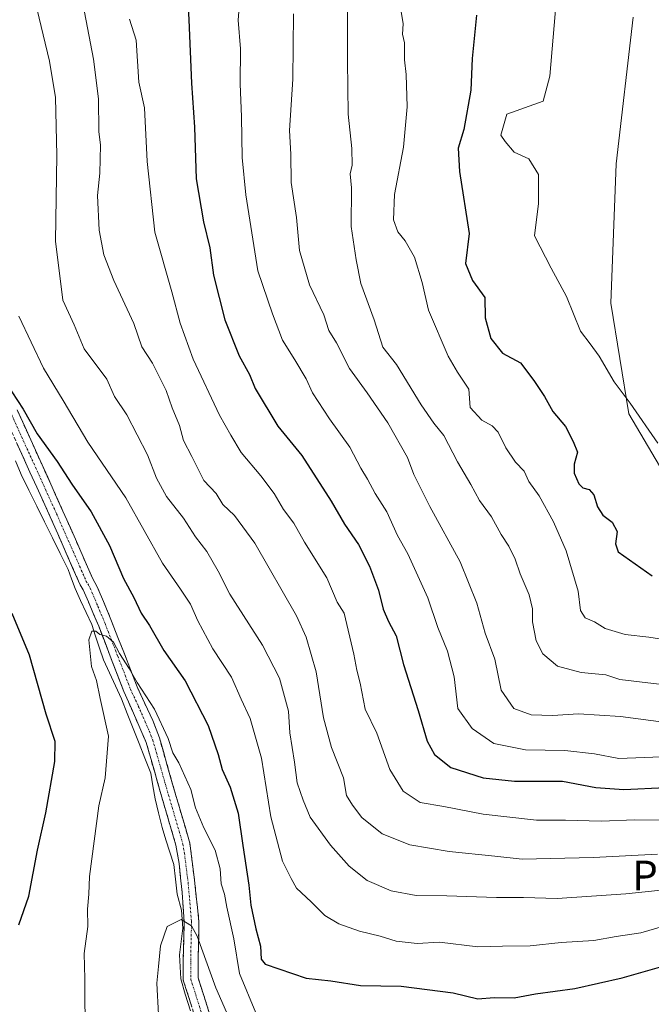
# Model space of a CAD drawing. Units: metres. Extents: x 559713 to 563146, y 4726377 to 4728720.
# Drawn here: x 560925 to 561095, y 4726715 to 4726980 of the extents above; entities that cross this region are included whole.
import ezdxf
from ezdxf.enums import TextEntityAlignment as Align

# ---------------------------------------------------------------- set-up
doc = ezdxf.new("R2010")
doc.units = ezdxf.units.M
doc.header["$MEASUREMENT"] = 0
doc.linetypes.add('TRAZO_Y_PUNTO', pattern=[1, 0.5, -0.25, 0, -0.25])
doc.linetypes.add('TRAZOSX2', pattern=[1.5, 1, -0.5])
for name, color, linetype, lineweight in [('Arbolado forestal CxS', 92, 'Continuous', 0), ('Camino', 19, 'TRAZOSX2', 0), ('Camino Cxs', 19, 'Continuous', 0), ('Camino eje', 19, 'TRAZO_Y_PUNTO', 0), ('Corriente natural lineal', 142, 'Continuous', 13), ('Curva de nivel maestra', 36, 'Continuous', 30), ('Curva de nivel normal', 36, 'Continuous', 0), ('Texto cartográfico', 19, 'Continuous', 0)]:
    doc.layers.add(name, color=color, linetype=linetype, lineweight=lineweight)
doc.styles.add('Arial', font='txt', dxfattribs={"height": 0.2})

# ---------------------------------------------------------------- blocks, each defined once
blk = doc.blocks.new('*U150')
at = {"layer": 'Arbolado forestal CxS', "color": 92, "linetype": 'Continuous', "lineweight": 0}
blk.add_polyline3d([(561090.2639, 4726980.2251, 584.0834), (561085.6771, 4726940.7841, 583.7729), (561084.2449, 4726903.2865, 582.2596), (561089.0671, 4726873.4935, 579.6434), (561104.6501, 4726847.0117, 579.1217), (561123.9645, 4726826.9295, 575.317), (561157.7865, 4726815.2891, 577.8541), (561226.4773, 4726809.8091, 579.3819), (561290.4211, 4726797.3969, 573.2267), (561331.2355, 4726789.2933, 566.2394), (561393.9207, 4726761.2713, 561.7034), (561468.5537, 4726737.6729, 547.5462)], dxfattribs=at)
blk = doc.blocks.new('*U171')
at = {"layer": 'Curva de nivel normal', "color": 36, "linetype": 'Continuous', "lineweight": 0}
blk.add_polyline3d([(560954.58, 4726979.7, 545), (560956.42, 4726974.01, 545), (560957.14, 4726962.74, 545), (560958.63, 4726955.8, 545), (560959.33, 4726941.4, 545), (560961.42, 4726922.36, 545), (560965.98, 4726906.32, 545), (560968.26, 4726897.84, 545), (560971.76, 4726888.17, 545), (560978.83, 4726873.13, 545), (560981.91, 4726867.68, 545), (560984.66, 4726863.04, 545), (560989.98, 4726856.73, 545), (560993.54, 4726852.04, 545), (560996.1, 4726847.75, 545), (560998.83, 4726844.04, 545), (561001.72, 4726838.9, 545), (561007.72, 4726829.32, 545), (561010.49, 4726822.72, 545), (561012.43, 4726819.76, 545), (561015.05, 4726808.79, 545), (561015.83, 4726804.45, 545), (561016.76, 4726800.97, 545), (561018.06, 4726793.95, 545), (561021.18, 4726787.46, 545), (561024.75, 4726777.69, 545), (561028.27, 4726771.88, 545), (561032.85, 4726768.8, 545), (561039.25, 4726767.76, 545), (561049.86, 4726765.69, 545), (561064.2, 4726764.12, 545), (561071.97, 4726764.08, 545), (561081.57, 4726763.77, 545), (561090.64, 4726764.15, 545), (561104.21, 4726764.05, 545)], dxfattribs=at)
blk = doc.blocks.new('*U176')
at = {"layer": 'Curva de nivel normal', "color": 36, "linetype": 'Continuous', "lineweight": 0}
blk.add_polyline3d([(561098.17, 4726735.49, 530), (561092.29, 4726733.78, 530), (561085.67, 4726732.74, 530), (561079.62, 4726731.68, 530), (561070.84, 4726731.12, 530), (561062.51, 4726730.24, 530), (561055.06, 4726730.12, 530), (561048.38, 4726730, 530), (561038.06, 4726731.28, 530), (561032.06, 4726730.85, 530), (561026.4, 4726731.52, 530), (561022.06, 4726732.87, 530), (561016.5, 4726734.24, 530), (561010.98, 4726736.13, 530), (561007.23, 4726738.46, 530), (561003.48, 4726742.12, 530), (560999.6, 4726745.79, 530), (560998.15, 4726748.37, 530), (560995.76, 4726753.03, 530), (560992.7, 4726764.98, 530), (560990.13, 4726780.74, 530), (560987.14, 4726791.42, 530), (560984.68, 4726796.62, 530), (560982.05, 4726802.61, 530), (560977.08, 4726810.22, 530), (560973.02, 4726817.72, 530), (560971.04, 4726822.21, 530), (560968.34, 4726826.25, 530), (560963.5, 4726833.28, 530), (560953.63, 4726850.83, 530), (560943.41, 4726865.83, 530), (560936.76, 4726877.04, 530), (560931.48, 4726885.76, 530), (560924.8, 4726899.74, 530)], dxfattribs=at)
blk = doc.blocks.new('*U179')
at = {"layer": 'Curva de nivel normal', "color": 36, "linetype": 'Continuous', "lineweight": 0}
blk.add_polyline3d([(560988.58, 4726712.21, 520), (560984.21, 4726722.8, 520), (560982.67, 4726732.1, 520), (560980.81, 4726740.69, 520), (560980.18, 4726744.19, 520), (560979.32, 4726746.94, 520), (560979.04, 4726750.98, 520), (560977.71, 4726756.01, 520), (560974.62, 4726761.98, 520), (560972.39, 4726767.36, 520), (560971.09, 4726772.37, 520), (560967.9, 4726779.51, 520), (560966.3, 4726782.24, 520), (560964.99, 4726786.08, 520), (560961.33, 4726793.96, 520), (560956.65, 4726801.18, 520), (560954.49, 4726804.88, 520), (560951.94, 4726808.91, 520), (560950.32, 4726812.01, 520), (560948.38, 4726813.64, 520), (560946.64, 4726814.1, 520), (560945.5, 4726814.92, 520), (560944.48, 4726815, 520), (560943.67, 4726812.63, 520), (560944.38, 4726805.45, 520), (560945.68, 4726801.71, 520), (560946.68, 4726796.81, 520), (560948.98, 4726786.73, 520), (560948.09, 4726775.47, 520), (560946.32, 4726767.93, 520), (560943.8, 4726748.95, 520), (560943.63, 4726744.12, 520), (560943.32, 4726740.12, 520), (560943.42, 4726735.45, 520), (560942.36, 4726728.18, 520), (560942.61, 4726721.34, 520), (560942.58, 4726715.09, 520), (560942.94, 4726700.1, 520)], dxfattribs=at)
blk = doc.blocks.new('*U181')
at = {"layer": 'Curva de nivel normal', "color": 36, "linetype": 'Continuous', "lineweight": 0}
blk.add_polyline3d([(561069.6, 4726985.47, 580), (561067.76, 4726964.34, 580), (561066.03, 4726957.59, 580), (561056.2, 4726954.11, 580), (561054.6, 4726948.49, 580), (561055.8, 4726946.76, 580), (561058.2, 4726943.88, 580), (561062.15, 4726942.07, 580), (561064.7, 4726937.91, 580), (561064.74, 4726930.11, 580), (561063.63, 4726921.4, 580), (561068.11, 4726912.68, 580), (561072.24, 4726905.08, 580), (561076.02, 4726895.69, 580), (561078.67, 4726892.27, 580), (561081.08, 4726888.99, 580), (561085.14, 4726882.08, 580), (561089.4, 4726876.36, 580), (561096.84, 4726865.53, 580)], dxfattribs=at)
blk = doc.blocks.new('*U186')
at = {"layer": 'Curva de nivel normal', "color": 36, "linetype": 'Continuous', "lineweight": 0}
blk.add_polyline3d([(561096.78, 4726754.9, 540), (561079.53, 4726753.99, 540), (561060.31, 4726753.6, 540), (561052.95, 4726754.42, 540), (561040.64, 4726755.64, 540), (561030.13, 4726757.4, 540), (561022.66, 4726760.42, 540), (561017.2, 4726764.76, 540), (561014.66, 4726768.1, 540), (561013.08, 4726770.68, 540), (561012.23, 4726775.51, 540), (561009.02, 4726783.63, 540), (561006.82, 4726791.62, 540), (561004.91, 4726803.98, 540), (561002.18, 4726813.34, 540), (560999.6, 4726819.08, 540), (560988.34, 4726838.62, 540), (560982.86, 4726846.13, 540), (560979.75, 4726849.04, 540), (560977.94, 4726851.98, 540), (560974.62, 4726855.49, 540), (560971.36, 4726861.99, 540), (560969.12, 4726866.24, 540), (560968.07, 4726870.34, 540), (560966.13, 4726875.08, 540), (560964.45, 4726879.73, 540), (560960.84, 4726887.11, 540), (560957.97, 4726891.51, 540), (560955.75, 4726897.78, 540), (560950.35, 4726909.38, 540), (560947.68, 4726916.24, 540), (560946.45, 4726922.88, 540), (560946.01, 4726932.27, 540), (560946.62, 4726938.22, 540), (560946.77, 4726945.78, 540), (560946.31, 4726949.45, 540), (560946.26, 4726958.26, 540), (560944.94, 4726968.96, 540), (560942.48, 4726981.57, 540)], dxfattribs=at)
blk = doc.blocks.new('*U190')
at = {"layer": 'Curva de nivel normal', "color": 36, "linetype": 'Continuous', "lineweight": 0}
blk.add_polyline3d([(560962.44, 4726711.8, 515), (560961.94, 4726720.23, 515), (560962.43, 4726724.71, 515), (560962.91, 4726730.21, 515), (560964.78, 4726735.47, 515), (560968.49, 4726737.37, 515), (560971.27, 4726735.59, 515), (560972.84, 4726732.83, 515), (560977.87, 4726718.95, 515), (560980.76, 4726712.43, 515)], dxfattribs=at)
blk = doc.blocks.new('*U196')
at = {"layer": 'Curva de nivel maestra', "color": 36, "linetype": 'Continuous', "lineweight": 30}
blk.add_polyline3d([(561048.02, 4726980.76, 575), (561046.89, 4726969.14, 575), (561046.51, 4726960.61, 575), (561044.67, 4726949.97, 575), (561043.1, 4726944.96, 575), (561043.45, 4726938.72, 575), (561046.08, 4726922.02, 575), (561045.12, 4726913.92, 575), (561046.94, 4726909.35, 575), (561050.33, 4726904.8, 575), (561050.37, 4726899.3, 575), (561051.94, 4726893.74, 575), (561055.03, 4726889.76, 575), (561059.87, 4726887.18, 575), (561063.47, 4726882.42, 575), (561066.34, 4726878.12, 575), (561068.63, 4726874.12, 575), (561072.04, 4726870.04, 575), (561074.05, 4726866, 575), (561075.22, 4726863.17, 575), (561074.32, 4726859.94, 575), (561074.38, 4726857.46, 575), (561075.6, 4726854.61, 575), (561076.71, 4726853.52, 575), (561078.37, 4726853.07, 575), (561079.65, 4726851.64, 575), (561080.59, 4726848.45, 575), (561082.09, 4726846.16, 575), (561084.54, 4726844.27, 575), (561085.96, 4726841.82, 575), (561085.44, 4726838.45, 575), (561086.19, 4726836.3, 575), (561095.33, 4726829.85, 575)], dxfattribs=at)

msp = doc.modelspace()

# ---------------------------------------------------------------- linework, layer by layer
at = {"layer": 'Arbolado forestal CxS', "color": 92, "linetype": 'Continuous', "lineweight": 0}
for points in [[(561468.55, 4726737.67, 547.55), (561393.92, 4726761.27, 561.7), (561331.24, 4726789.29, 566.24), (561290.42, 4726797.4, 573.23), (561226.48, 4726809.81, 579.38), (561157.79, 4726815.29, 577.85), (561123.96, 4726826.93, 575.32), (561104.65, 4726847.01, 579.12), (561089.07, 4726873.49, 579.64), (561084.24, 4726903.29, 582.26), (561085.68, 4726940.78, 583.77), (561090.26, 4726980.23, 584.08)], [(561090.26, 4726980.23, 584.08), (561085.68, 4726940.78, 583.77), (561084.24, 4726903.29, 582.26), (561089.07, 4726873.49, 579.64), (561104.65, 4726847.01, 579.12), (561123.96, 4726826.93, 575.32), (561157.79, 4726815.29, 577.85), (561226.48, 4726809.81, 579.38), (561290.42, 4726797.4, 573.23), (561331.24, 4726789.29, 566.24), (561393.92, 4726761.27, 561.7), (561468.55, 4726737.67, 547.55)], [(561090.26, 4726980.23, 584.08), (561085.68, 4726940.78, 583.77), (561084.24, 4726903.29, 582.26), (561089.07, 4726873.49, 579.64), (561104.65, 4726847.01, 579.12), (561123.96, 4726826.93, 575.32), (561157.79, 4726815.29, 577.85), (561226.48, 4726809.81, 579.38), (561290.42, 4726797.4, 573.23), (561331.24, 4726789.29, 566.24), (561393.92, 4726761.27, 561.7), (561468.55, 4726737.67, 547.55)]]:
    msp.add_polyline3d(points, dxfattribs=at)
at = {"layer": 'Camino', "color": 19, "linetype": 'TRAZOSX2', "lineweight": 0}
for points in [[(561034.52, 4726656.02), (561019.06, 4726657.11), (561007.58, 4726659.76), (560997.02, 4726666.27), (560987.69, 4726678.86), (560982.01, 4726686.5), (560978.77, 4726695.59), (560973.67, 4726706.63), (560969.09, 4726721.01), (560969.09, 4726726.85), (560969.3, 4726736.71), (560968.78, 4726744.65), (560967.94, 4726752.43), (560967.11, 4726757.36), (560963.31, 4726770.27), (560959.11, 4726784.99), (560953.1, 4726798.71), (560946.31, 4726816.27), (560942.15, 4726826.11), (560941.31, 4726827.47), (560933.26, 4726845.75), (560918.71, 4726877.79)], [(560924.33, 4726874.55), (560936.69, 4726847.28), (560944.64, 4726829.22), (560945.93, 4726826.88), (560949.79, 4726817.68), (560956.64, 4726799.98), (560960.85, 4726790.91), (560962.65, 4726786.26), (560966.92, 4726771.32), (560970.86, 4726757.88), (560972.09, 4726748.05), (560973.31, 4726736.84), (560973.09, 4726726.81), (560973.09, 4726721.64), (560977.41, 4726708.08)]]:
    msp.add_lwpolyline(points, dxfattribs=at)
at = {"layer": 'Camino Cxs', "color": 19, "linetype": 'Continuous', "lineweight": 0}
for points in [[(560924.33, 4726874.55, 524.3), (560926.39, 4726870.01, 523.64), (560928.45, 4726865.46, 523.62), (560930.51, 4726860.92, 523.2), (560932.57, 4726856.37, 522.6), (560934.63, 4726851.83, 522.51), (560936.69, 4726847.28, 521.85), (560938.68, 4726842.77, 521.93), (560940.67, 4726838.25, 521.54), (560942.65, 4726833.74, 521.53), (560944.64, 4726829.22, 521.55), (560945.93, 4726826.88, 521.32), (560947.86, 4726822.28, 521.22), (560949.79, 4726817.68, 521.24), (560951.5, 4726813.26, 520.7), (560953.22, 4726808.83, 520.53), (560954.93, 4726804.41, 520.11), (560956.64, 4726799.98, 519.43), (560958.75, 4726795.45, 519.39), (560960.85, 4726790.91, 518.99), (560962.65, 4726786.26, 518.69), (560963.72, 4726782.53, 518.66), (560964.79, 4726778.79, 518.45), (560965.85, 4726775.06, 517.89), (560966.92, 4726771.32, 517.54), (560968.23, 4726766.84, 517.67), (560969.55, 4726762.36, 517.34), (560970.86, 4726757.88, 517.07), (560971.47, 4726752.96, 516.56), (560972.09, 4726748.05, 516.24), (560972.49, 4726744.31, 516.16), (560972.9, 4726740.58, 515.96), (560973.31, 4726736.84, 515.71), (560973.24, 4726733.5, 515.29), (560973.16, 4726730.15, 514.77), (560973.09, 4726726.81, 514.3), (560973.09, 4726724.22, 513.99), (560973.09, 4726721.64, 513.58), (560974.53, 4726717.12, 513.08), (560975.97, 4726712.6, 512.54)], [(560971.38, 4726713.82, 512.23), (560970.24, 4726717.42, 512.75), (560969.09, 4726721.01, 513.21), (560969.09, 4726723.93, 513.44), (560969.09, 4726726.85, 513.74), (560969.2, 4726731.78, 514.28), (560969.3, 4726736.71, 514.88), (560969.04, 4726740.68, 515.31), (560968.78, 4726744.65, 515.62), (560968.36, 4726748.54, 515.77), (560967.94, 4726752.43, 516.03), (560967.11, 4726757.36, 516.34), (560965.84, 4726761.66, 516.49), (560964.58, 4726765.97, 516.67), (560963.31, 4726770.27, 516.88), (560962.26, 4726773.95, 517.06), (560961.21, 4726777.63, 517.19), (560960.16, 4726781.31, 517.42), (560959.11, 4726784.99, 517.7), (560957.11, 4726789.56, 518.06), (560955.1, 4726794.14, 518.47), (560953.1, 4726798.71, 518.95), (560951.4, 4726803.1, 519.27), (560949.71, 4726807.49, 519.53), (560948.01, 4726811.88, 519.95), (560946.31, 4726816.27, 520.08), (560944.92, 4726819.55, 520.24), (560943.54, 4726822.83, 520.42), (560942.15, 4726826.11, 520.62), (560941.31, 4726827.47, 520.62), (560939.3, 4726832.04, 520.78), (560937.29, 4726836.61, 521), (560935.27, 4726841.18, 521.19), (560933.26, 4726845.75, 521.4), (560931.44, 4726849.76, 521.57), (560929.62, 4726853.76, 521.78), (560927.8, 4726857.77, 522.14), (560925.99, 4726861.77, 522.4), (560924.17, 4726865.78, 522.76)]]:
    msp.add_polyline3d(points, dxfattribs=at)
at = {"layer": 'Camino eje', "color": 19, "linetype": 'TRAZO_Y_PUNTO', "lineweight": 0}
msp.add_lwpolyline([(560921.52, 4726876.17), (560928.8, 4726860.15), (560934.98, 4726846.52), (560942.98, 4726828.35), (560943.4, 4726827.67), (560944.04, 4726826.5), (560946.12, 4726821.58), (560948.05, 4726816.98), (560951.45, 4726808.2), (560954.87, 4726799.35), (560956.98, 4726794.81), (560959.98, 4726787.95), (560960.88, 4726785.63), (560963.02, 4726778.16), (560965.12, 4726770.8), (560967.02, 4726764.34), (560968.99, 4726757.62), (560969.4, 4726755.16), (560970.39, 4726747.27), (560971.31, 4726736.78), (560971.09, 4726726.83), (560971.09, 4726721.32), (560975.54, 4726707.35)], dxfattribs=at)
at = {"layer": 'Corriente natural lineal', "color": 142, "linetype": 'Continuous', "lineweight": 13}
msp.add_polyline3d([(560923.9, 4726860.77, 522.34), (560925.41, 4726857.17, 522.07), (560927.52, 4726852.9, 521.66), (560929.64, 4726848.63, 521.59), (560931.75, 4726844.37, 521.22), (560933.86, 4726840.1, 521.19), (560935.98, 4726835.83, 520.93), (560938.09, 4726831.57, 520.75), (560939.01, 4726829, 520.71), (560939.93, 4726826.44, 520.6), (560941.43, 4726823.21, 520.32), (560942.93, 4726819.99, 520.18), (560944.43, 4726816.76, 520.11), (560945.48, 4726813.59, 519.99), (560946.53, 4726810.41, 519.61), (560947.58, 4726807.24, 519.47), (560949.19, 4726803.75, 519.4), (560950.81, 4726800.25, 519.11), (560952.43, 4726796.76, 518.77), (560954.01, 4726792.76, 518.43), (560955.6, 4726788.75, 518.06), (560957.18, 4726784.74, 517.57), (560958.76, 4726780.74, 517.4), (560960.35, 4726776.73, 517.19), (560960.91, 4726773.3, 516.97), (560961.48, 4726769.86, 516.69), (560962.42, 4726766.01, 516.54), (560963.37, 4726762.15, 516.42), (560964.42, 4726758.81, 516.32), (560965.48, 4726755.48, 516.08), (560966.54, 4726752.14, 515.84), (560966.99, 4726748.16, 515.67), (560967.45, 4726744.19, 515.57), (560968.62, 4726739.84, 515.22), (560968.99, 4726734.99, 514.66), (560968.52, 4726731.39, 514.23), (560968.04, 4726727.79, 513.85), (560968.26, 4726724.56, 513.53), (560968.47, 4726721.34, 513.28), (560969.58, 4726717.24, 512.82), (560971.07, 4726712.74, 512.17)], dxfattribs=at)
at = {"layer": 'Curva de nivel maestra', "color": 36, "linetype": 'Continuous', "lineweight": 30}
for points in [[(560970.13, 4726988.19, 550), (560970.62, 4726979.56, 550), (560971.27, 4726962.43, 550), (560972.07, 4726950.62, 550), (560972.58, 4726936.74, 550), (560974.52, 4726925.11, 550), (560976.22, 4726918.11, 550), (560977.2, 4726910.78, 550), (560980.28, 4726898.76, 550), (560984.17, 4726889.05, 550), (560986.92, 4726884.07, 550), (560988.45, 4726880.28, 550), (560994.51, 4726870.12, 550), (561000.98, 4726862.26, 550), (561008.93, 4726849.96, 550), (561012.49, 4726843.77, 550), (561016.27, 4726838.3, 550), (561019.21, 4726832.49, 550), (561021.69, 4726825.97, 550), (561022.95, 4726820.9, 550), (561024.31, 4726817.59, 550), (561026.44, 4726813.72, 550), (561028.4, 4726806.01, 550), (561032.3, 4726793.57, 550), (561034.76, 4726785.37, 550), (561036.7, 4726781.72, 550), (561041.15, 4726778.25, 550), (561049.8, 4726775.48, 550), (561058.32, 4726774.61, 550), (561071.2, 4726774.59, 550), (561080.17, 4726772.86, 550), (561087.68, 4726772.35, 550), (561098.92, 4726772.87, 550)], [(560919.83, 4726884.06, 525), (560925.98, 4726874.74, 525), (560929.7, 4726868.05, 525), (560935.11, 4726860.66, 525), (560939.06, 4726854.56, 525), (560944.32, 4726847.12, 525), (560949.2, 4726838, 525), (560952.98, 4726829.12, 525), (560955.81, 4726823.98, 525), (560957.76, 4726819.79, 525), (560960.02, 4726816.52, 525), (560963.86, 4726809.78, 525), (560969.58, 4726801.56, 525), (560975.81, 4726789.53, 525), (560978.48, 4726781.76, 525), (560979.52, 4726777.74, 525), (560981.71, 4726772.95, 525), (560983.86, 4726766, 525), (560985.1, 4726757.23, 525), (560986.73, 4726746.55, 525), (560987.27, 4726741.24, 525), (560988.6, 4726734.86, 525), (560989.88, 4726730.14, 525), (560990.08, 4726726.65, 525), (560991.11, 4726725.28, 525), (561002.2, 4726721.57, 525), (561008.84, 4726720.79, 525), (561016.84, 4726719.57, 525), (561027.74, 4726719.36, 525), (561041.77, 4726717.57, 525), (561048.41, 4726716, 525), (561052.84, 4726716.35, 525), (561058.18, 4726716.28, 525), (561063.94, 4726717.35, 525), (561074.54, 4726718.79, 525), (561087.26, 4726721.6, 525), (561107.41, 4726727.36, 525)], [(560924.81, 4726735.9, 525), (560927.47, 4726743.66, 525), (560929.82, 4726756, 525), (560932.11, 4726766.08, 525), (560934.48, 4726779.85, 525), (560934.62, 4726785.23, 525), (560932.21, 4726792.62, 525), (560927.68, 4726808.47, 525), (560923.05, 4726819.67, 525)]]:
    msp.add_polyline3d(points, dxfattribs=at)
at = {"layer": 'Curva de nivel normal', "color": 36, "linetype": 'Continuous', "lineweight": 0}
for points in [[(560984.51, 4726987.56, 555), (560983.86, 4726979.41, 555), (560984.46, 4726971.72, 555), (560984.43, 4726962.3, 555), (560984.76, 4726953.4, 555), (560984.97, 4726942.44, 555), (560985.9, 4726932.44, 555), (560989.14, 4726911.92, 555), (560993.1, 4726900.36, 555), (560995.81, 4726893.3, 555), (560999.14, 4726887.97, 555), (561002.14, 4726882.87, 555), (561003.89, 4726879.14, 555), (561008.42, 4726872.14, 555), (561013.93, 4726864.51, 555), (561016.87, 4726858.82, 555), (561018.66, 4726855.86, 555), (561020.72, 4726851.99, 555), (561023.86, 4726847.1, 555), (561026.76, 4726840.7, 555), (561029.56, 4726835.73, 555), (561034.97, 4726823.91, 555), (561037.66, 4726815.94, 555), (561040.2, 4726809.56, 555), (561042.03, 4726802.63, 555), (561043.05, 4726794.12, 555), (561046.92, 4726788.76, 555), (561052.72, 4726784.74, 555), (561061.22, 4726782.98, 555), (561071.84, 4726782.87, 555), (561079.84, 4726781.96, 555), (561086.4, 4726780.69, 555), (561097.78, 4726781.14, 555)], [(561101.15, 4726745.63, 535), (561088.3, 4726744.26, 535), (561069.78, 4726742.96, 535), (561060.72, 4726743.29, 535), (561053.42, 4726743.26, 535), (561040.07, 4726743.68, 535), (561031.84, 4726743.78, 535), (561025.07, 4726745.02, 535), (561018.56, 4726747.84, 535), (561013.74, 4726751.69, 535), (561008.76, 4726757.36, 535), (561003.28, 4726764.89, 535), (561001.34, 4726769.46, 535), (560999.79, 4726774.1, 535), (560999.04, 4726779.67, 535), (560997.78, 4726787.59, 535), (560997.43, 4726793.45, 535), (560995, 4726802.34, 535), (560990.42, 4726811.22, 535), (560981.65, 4726824.92, 535), (560978.52, 4726831.13, 535), (560975.46, 4726836.41, 535), (560972.41, 4726840.35, 535), (560969.11, 4726845.39, 535), (560964.59, 4726851.2, 535), (560961.88, 4726856.16, 535), (560959.49, 4726862.44, 535), (560953.87, 4726873.21, 535), (560950.59, 4726878.12, 535), (560948.47, 4726882.79, 535), (560942.41, 4726890.94, 535), (560939.69, 4726897.39, 535), (560936.61, 4726904.08, 535), (560934.66, 4726919.92, 535), (560935.08, 4726943.06, 535), (560934.69, 4726958.6, 535), (560933.04, 4726968.44, 535), (560929.14, 4726984.78, 535)], [(561098.44, 4726790.42, 560), (561086.82, 4726792, 560), (561075.5, 4726792.73, 560), (561068.51, 4726792.28, 560), (561062.79, 4726792.4, 560), (561058.12, 4726794.11, 560), (561054.7, 4726799.03, 560), (561052.98, 4726807.45, 560), (561050.4, 4726814.45, 560), (561048.15, 4726822.49, 560), (561043.65, 4726833.61, 560), (561035.47, 4726848.49, 560), (561031.15, 4726857.12, 560), (561029.45, 4726861.73, 560), (561024.17, 4726871.01, 560), (561018.61, 4726879.13, 560), (561013.85, 4726885.69, 560), (561010.32, 4726892.58, 560), (561008.28, 4726895.88, 560), (561006.9, 4726900.14, 560), (561003.06, 4726908.21, 560), (561000.42, 4726917.4, 560), (560999.61, 4726926.35, 560), (560998.14, 4726935.74, 560), (560998.04, 4726943.32, 560), (560997.7, 4726949.77, 560), (560998.55, 4726963.54, 560), (560998.75, 4726981.14, 560)], [(561013.27, 4726981.6, 565), (561013.32, 4726968.53, 565), (561013.53, 4726954.09, 565), (561014.5, 4726944.9, 565), (561014.56, 4726940.44, 565), (561014.07, 4726938.11, 565), (561014.42, 4726934.32, 565), (561014.28, 4726923.93, 565), (561015.61, 4726914.92, 565), (561016.91, 4726908.52, 565), (561020.45, 4726898.74, 565), (561022.86, 4726891.38, 565), (561026.5, 4726886.77, 565), (561033.18, 4726875.91, 565), (561036.56, 4726870.99, 565), (561039.28, 4726867.61, 565), (561042.9, 4726860.55, 565), (561046.49, 4726854.45, 565), (561048.86, 4726850.09, 565), (561052.1, 4726845.71, 565), (561054.72, 4726840.96, 565), (561056.75, 4726837.87, 565), (561058.46, 4726834.37, 565), (561059.77, 4726830.36, 565), (561062.2, 4726824.71, 565), (561063.09, 4726820.95, 565), (561063.14, 4726817.51, 565), (561064.13, 4726812.35, 565), (561065.91, 4726808.86, 565), (561069.89, 4726805.51, 565), (561076.25, 4726803.87, 565), (561082.9, 4726803.19, 565), (561086.64, 4726801.92, 565), (561097.26, 4726800.65, 565)], [(561101.93, 4726812.18, 570), (561094.41, 4726813.36, 570), (561088.08, 4726814.04, 570), (561082.73, 4726815.68, 570), (561079.82, 4726817.44, 570), (561077.3, 4726818.59, 570), (561076.07, 4726820.5, 570), (561075.4, 4726825.7, 570), (561072.16, 4726836.54, 570), (561068.81, 4726844.39, 570), (561064.92, 4726851.39, 570), (561062.15, 4726855.28, 570), (561060.86, 4726857.99, 570), (561058.59, 4726860.45, 570), (561055.97, 4726864.31, 570), (561053.84, 4726868.55, 570), (561052.28, 4726870.23, 570), (561049.5, 4726871.78, 570), (561046.38, 4726875.16, 570), (561045.97, 4726880.12, 570), (561042.9, 4726884.65, 570), (561040.4, 4726889, 570), (561035.11, 4726901.37, 570), (561033.39, 4726908.84, 570), (561031.32, 4726915.66, 570), (561028.88, 4726920, 570), (561026.84, 4726922.44, 570), (561025.7, 4726925.64, 570), (561025.93, 4726932.46, 570), (561028.42, 4726945.24, 570), (561029.41, 4726956.11, 570), (561029.12, 4726964.78, 570), (561028.68, 4726968.78, 570), (561028.64, 4726973.32, 570), (561028.1, 4726975.64, 570), (561028.33, 4726978.43, 570), (561027.56, 4726982.85, 570)]]:
    msp.add_polyline3d(points, dxfattribs=at)

# ---------------------------------------------------------------- block references
at = {"layer": 'Arbolado forestal CxS', "color": 92, "linetype": 'Continuous', "lineweight": 0}
msp.add_blockref('*U150', (0, 0), dxfattribs=at)
at = {"layer": 'Curva de nivel maestra', "color": 36, "linetype": 'Continuous', "lineweight": 30}
msp.add_blockref('*U196', (0, 0), dxfattribs=at)
at = {"layer": 'Curva de nivel normal', "color": 36, "linetype": 'Continuous', "lineweight": 0}
for name in ['*U181', '*U171', '*U186', '*U176', '*U179', '*U190']:
    msp.add_blockref(name, (0, 0), dxfattribs=at)

# ---------------------------------------------------------------- texts
at = {"layer": 'Texto cartográfico', "color": 19, "linetype": 'Continuous', "lineweight": 0, "style": 'Arial'}
msp.add_text('Peña de Tresmolinos', height=8, dxfattribs=at).set_placement((561143.25, 4726749.18), align=Align.MIDDLE_CENTER)

doc.saveas('drawing.dxf')
